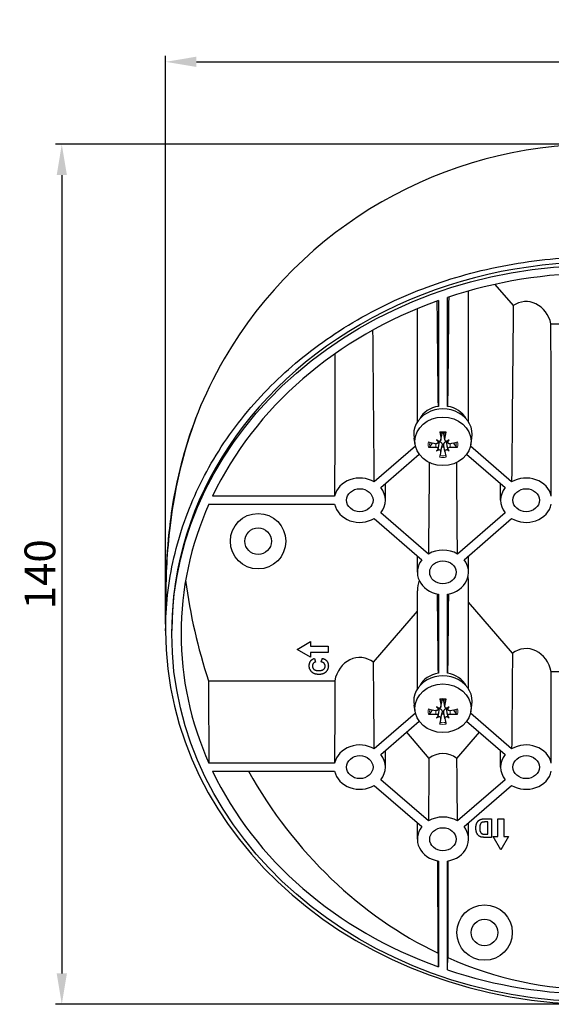
# Model space of a CAD drawing. Units: millimetres. Extents: x -24 to 423, y -29 to 160.
# Drawn here: x -24 to 63, y 0 to 160 of the extents above; entities that cross this region are included whole.
import ezdxf

# ---------------------------------------------------------------- set-up
doc = ezdxf.new("R2010")
doc.units = ezdxf.units.MM
doc.header["$LTSCALE"] = 7.142857
for name, color, linetype, lineweight in [('Dimensions', 7, 'Continuous', 15), ('Dimensions @ 2', 7, 'Continuous', 15), ('Visible (ISO)', 7, 'Continuous', 25), ('Visible Narrow (ISO)', 7, 'Continuous', 15)]:
    doc.layers.add(name, color=color, linetype=linetype, lineweight=lineweight)
doc.styles.get("Standard").update_dxf_attribs({"font": 'arial.ttf'})
doc.dimstyles.get("Standard").update_dxf_attribs({"dimtxt": 2.5, "dimasz": 2.5, "dimexe": 0.5, "dimexo": 0.5, "dimgap": 0.5, "dimtad": 1, "dimtxsty": 'Standard', "dimcen": 0.09, "dimadec": 0, "dimazin": 2, "dimtfac": 1, "dimtofl": 0, "dimtmove": 0, "dimatfit": 3, "dimfxl": 0, "dimtolj": 1, "dimtzin": 0, "dimarcsym": 0})

# ---------------------------------------------------------------- blocks, each defined once
blk = doc.blocks.new('*D16')
at = {"layer": 'Defpoints', "color": 0, "transparency": 16777216}
for p in [(140, 152.88), (0, 60.64), (140, 60.64)]:
    blk.add_point(p, dxfattribs=at)
at = {"layer": 'Dimensions', "color": 0, "linetype": 'ByBlock', "lineweight": -2, "transparency": 16777216}
for p, q in [((0, 61.64), (0, 153.88)), ((140, 61.64), (140, 153.88)), ((5, 152.88), (135, 152.88))]:
    blk.add_line(p, q, dxfattribs=at)
at = {"layer": 'Dimensions', "color": 0, "transparency": 16777216}
for points in [[(5, 153.72), (5, 152.05), (0, 152.88)], [(135, 153.72), (135, 152.05), (140, 152.88)]]:
    blk.add_solid(points, dxfattribs=at)
at = {"layer": 'Dimensions', "color": 0, "transparency": 16777216, "insert": (70, 156.44), "char_height": 5, "attachment_point": 5}
blk.add_mtext('\\A1;140', dxfattribs=at)
blk = doc.blocks.new('*D17')
at = {"layer": 'Defpoints', "color": 0, "transparency": 16777216}
for p in [(70, 139.5), (-16.85, 0), (70, 0)]:
    blk.add_point(p, dxfattribs=at)
at = {"layer": 'Dimensions', "color": 0, "linetype": 'ByBlock', "lineweight": -2, "transparency": 16777216}
for p, q in [((69, 139.5), (-17.85, 139.5)), ((-16.85, 134.5), (-16.85, 5)), ((69, 0), (-17.85, 0))]:
    blk.add_line(p, q, dxfattribs=at)
at = {"layer": 'Dimensions', "color": 0, "transparency": 16777216}
for points in [[(-17.68, 134.5), (-16.02, 134.5), (-16.85, 139.5)], [(-17.68, 5), (-16.02, 5), (-16.85, 0)]]:
    blk.add_solid(points, dxfattribs=at)
at = {"layer": 'Dimensions', "color": 0, "transparency": 16777216, "insert": (-20.4, 69.75), "char_height": 5, "attachment_point": 5, "rotation": 90}
blk.add_mtext('\\A1;140', dxfattribs=at)

msp = doc.modelspace()

# ---------------------------------------------------------------- linework, layer by layer
at = {"layer": 'Visible (ISO)'}
for p, q in [((53.421, 116.788), (56.402, 113.331)), ((49.15, 94.465), (49.15, 115.72)), ((44.25, 114.158), (44.25, 96.999)), ((45.75, 96.999), (45.75, 114.676)), ((40.85, 94.465), (40.85, 112.846)), ((62.517, 110.398), (65, 110.398)), ((40.502, 90.727), (40.305, 91.84)), ((43.97, 91.573), (44.195, 91.401)), ((44.219, 91.164), (44.254, 91.363)), ((44.674, 91.565), (44.858, 92.602)), ((45.326, 91.565), (45.142, 92.602)), ((45.781, 91.164), (45.746, 91.363)), ((46.03, 91.573), (45.805, 91.401)), ((49.498, 90.727), (49.695, 91.84)), ((40.544, 90.524), (33.856, 84.731)), ((43.97, 89.789), (44.195, 90.006)), ((44.222, 90.056), (44.29, 90.44)), ((44.676, 89.659), (44.851, 90.649)), ((45.324, 89.659), (45.149, 90.649)), ((45.778, 90.056), (45.71, 90.44)), ((46.03, 89.789), (45.805, 90.006)), ((56.144, 84.731), (49.456, 90.524)), ((34.916, 83.813), (41.155, 89.216)), ((48.845, 89.216), (55.083, 83.813)), ((35.65, 81.772), (35.65, 84.448)), ((54.35, 81.772), (54.35, 84.448)), ((27.418, 82.422), (7.605, 82.422)), ((7.006, 81.123), (27.418, 81.123)), ((33.856, 78.814), (41.583, 72.121)), ((42.644, 73.04), (34.916, 79.732)), ((55.083, 79.732), (47.356, 73.04)), ((48.416, 72.121), (56.144, 78.814)), ((40.85, 70.081), (40.85, 72.757)), ((49.15, 70.081), (49.15, 72.757)), ((49.15, 51.164), (49.15, 68.493)), ((40.85, 51.164), (40.85, 67.05)), ((44.25, 66.546), (44.25, 53.697)), ((45.75, 53.697), (45.75, 66.546)), ((56.282, 56.955), (49.15, 65.226)), ((33.731, 55.502), (40.85, 63.757)), ((1, 60.122), (1, 60.622)), ((21.35, 57.578), (23.515, 58.828)), ((23.515, 56.328), (21.35, 57.578)), ((23.515, 58.828), (23.515, 58.078)), ((23.515, 58.078), (26.35, 58.078)), ((26.35, 58.078), (26.35, 57.078)), ((23.515, 57.078), (23.515, 56.328)), ((26.35, 57.078), (23.515, 57.078)), ((24.175, 56.117), (24.32, 55.518)), ((25.246, 55.539), (25.431, 56.126)), ((77.45, 53.949), (62.55, 53.949)), ((6.953, 52.488), (27.446, 52.488)), ((40.502, 47.425), (40.305, 48.539)), ((43.97, 48.271), (44.195, 48.099)), ((44.219, 47.863), (44.254, 48.062)), ((44.674, 48.264), (44.858, 49.301)), ((45.326, 48.264), (45.142, 49.301)), ((45.781, 47.863), (45.746, 48.062)), ((46.03, 48.271), (45.805, 48.099)), ((49.498, 47.425), (49.695, 48.539)), ((40.544, 47.222), (33.856, 41.43)), ((43.97, 46.487), (44.195, 46.704)), ((44.222, 46.754), (44.29, 47.139)), ((44.676, 46.358), (44.851, 47.348)), ((45.324, 46.358), (45.149, 47.348)), ((45.778, 46.754), (45.71, 47.139)), ((46.03, 46.487), (45.805, 46.704)), ((56.144, 41.43), (49.456, 47.222)), ((34.916, 40.511), (41.155, 45.914)), ((48.845, 45.914), (55.083, 40.511)), ((39.084, 44.12), (42.734, 39.887)), ((47.266, 39.887), (50.916, 44.12)), ((35.65, 38.471), (35.65, 41.147)), ((54.35, 38.471), (54.35, 41.147)), ((27.418, 39.121), (7.006, 39.121)), ((7.605, 37.822), (27.418, 37.822)), ((33.856, 35.512), (41.583, 28.82)), ((42.644, 29.739), (34.916, 36.431)), ((55.083, 36.431), (47.356, 29.739)), ((48.416, 28.82), (56.144, 35.512)), ((40.85, 26.78), (40.85, 29.455)), ((49.15, 26.78), (49.15, 29.455)), ((51.721, 30.081), (52.862, 30.081)), ((52.256, 29.573), (51.803, 29.573)), ((52.256, 27.589), (52.256, 29.573)), ((52.862, 30.081), (52.862, 27.081)), ((53.9, 30.081), (54.9, 30.081)), ((53.9, 27.246), (53.9, 30.081)), ((54.9, 30.081), (54.9, 27.246)), ((51.984, 27.589), (52.256, 27.589)), ((53.15, 27.246), (53.9, 27.246)), ((54.4, 25.081), (53.15, 27.246)), ((55.65, 27.246), (54.4, 25.081)), ((54.9, 27.246), (55.65, 27.246)), ((52.862, 27.081), (51.753, 27.081)), ((44.227, 8.292), (44.188, 23.255)), ((44.25, 23.245), (44.25, 6.086)), ((45.75, 5.568), (45.75, 23.245)), ((45.812, 23.255), (45.771, 7.581))]:
    msp.add_line(p, q, dxfattribs=at)
for centre, radius in [((15, 75.123), 4.5), ((15, 75.123), 2.158), ((51.75, 11.634), 4.5), ((51.75, 11.634), 2.158)]:
    msp.add_circle(centre, radius, dxfattribs=at)
msp.add_arc((70, 69.5), 70, 30.17067, 149.82933, dxfattribs=at)
for centre, major_axis, ratio, start_param, end_param in [((70, 60.622), (69, 0), 0.8660254, 0, 3.1415927), ((70, 60.122), (-67.5, 0), 0.8660254, 4.3449149, 5.079863), ((70, 60.122), (-67.5, 0), 0.8660254, 5.1037874, 5.8917869), ((45, 21.845), (-4.15, 396.308), 0.000095, 4.9031782, 4.947313), ((45, 21.845), (-4.15, -396.308), 0.000095, 4.4757934, 4.5215997), ((58.5, 109.197), (0, 4.792), 0.8660254, 4.9657742, 6.8132864), ((58.5, 10.153), (-2.916, -398.842), 0.0074039, 4.4507742, 4.5243499), ((58.5, 10.153), (0, 399.886), 0.010378, 4.8941104, 4.9657742), ((31.5, 10.153), (-2.916, 398.842), 0.0074039, 4.9004281, 4.9637365), ((31.5, 10.153), (0, 399.886), 0.010378, 1.3300035, 1.3890749), ((45, 92.464), (-4.75, 0), 0.8660254, 2.9894718, 6.4353061), ((45, 93.464), (4.15, 0), 0.8660254, 1.7525177, 2.710287), ((45, 93.464), (4.15, 0), 0.8660254, 0.4313057, 1.3890749), ((45.536, 94.661), (0.705, -7.95), 0.1510388, 4.9297058, 5.0862565), ((44.464, 94.661), (0.705, 7.95), 0.1510388, 4.3385214, 4.4950721), ((44.918, 94.126), (-7.87, 1.327), 0.4168538, 1.3481143, 1.504665), ((42.854, 91.466), (5.804, -3.956), 0.102801, 1.3848274, 1.4477903), ((47.529, 95.514), (-2.356, 6.617), 0.7131203, 1.9376942, 2.0006571), ((44.321, 91.384), (-0.291, 0.168), 0.1558642, 1.2116114, 1.680393), ((43.93, 91.045), (-0.175, -0.452), 0.5182937, 2.1813271, 2.6501086), ((47.146, 91.466), (5.804, 3.956), 0.102801, 1.6938023, 1.7567652), ((45.679, 91.384), (0.291, 0.168), 0.1558642, 4.6027924, 5.071574), ((46.07, 91.045), (-0.175, 0.452), 0.5182937, 0.491484, 0.9602656), ((42.471, 95.514), (-2.356, -6.617), 0.7131203, 1.1409356, 1.2038985), ((45.082, 94.126), (-7.87, -1.327), 0.4168538, 1.6369276, 1.7934783), ((44.918, 95.054), (7.846, 1.465), 0.567812, 4.3138919, 4.4704426), ((47.529, 91.798), (5.225, 4.694), 0.1529051, 2.1121218, 2.1750847), ((42.854, 95.847), (-3.5, -6.09), 0.7632244, 0.8383516, 0.9013145), ((43.93, 89.869), (-0.289, -0.203), 0.2089141, 2.5587227, 3.0275043), ((44.321, 89.53), (0.147, -0.471), 0.536098, 2.5947132, 3.0634947), ((45.536, 94.519), (-1.392, -7.859), 0.0000806, 0.7476433, 0.904194), ((45, 91.617), (-1.4, 0), 0.8660254, 1.4342624, 1.7073303), ((44.464, 94.519), (-1.392, 7.859), 0.0000806, 2.2374133, 2.3939664), ((45.679, 89.53), (0.147, 0.471), 0.536098, 0.0780979, 0.5468795), ((47.146, 95.847), (-3.5, 6.09), 0.7632244, 2.2402781, 2.303241), ((46.07, 89.869), (0.289, -0.203), 0.2089141, 3.2556811, 3.7244626), ((42.471, 91.798), (5.225, -4.694), 0.1529051, 0.966508, 1.0294709), ((45.082, 95.054), (7.846, -1.465), 0.567812, 4.9543354, 5.110886), ((45, -1.538), (-2.916, -398.842), 0.0074039, 4.4863119, 4.5243499), ((45, -1.538), (-2.916, 398.842), 0.0074039, 4.9004281, 4.938466), ((31.5, 81.772), (-4.15, 0), 0.8660254, 4.1087122, 6.1014639), ((58.5, 81.772), (4.15, 0), 0.8660254, 0.1817214, 2.1744731), ((31.5, 81.772), (4.15, 0), 0.8660254, 5.6795085, 6.8868621), ((58.5, 81.772), (-4.15, 0), 0.8660254, 5.6795085, 6.8868621), ((70, 60.122), (-67.5, 0), 0.8660254, 5.9157113, 6.2831853), ((31.5, 81.772), (-4.15, 0), 0.8660254, 0.1817214, 2.1744731), ((58.5, 81.772), (4.15, 0), 0.8660254, 4.1087122, 6.1014639), ((45, 70.081), (4.15, 0), 0.8660254, 0.9671196, 2.1744731), ((45, 70.081), (-4.15, 0), 0.8660254, 5.6795085, 7.6722602), ((45, 70.081), (4.15, 0), 0.8660254, 4.8941104, 6.8868621), ((70, 80.329), (0, -77.942), 0.8660254, 4.8610845, 5.0776618), ((45, 67.05), (0, 4.792), 0.8660254, 1.2009783, 1.5707963), ((45, 68.493), (0, 4.792), 0.8660254, 4.712389, 4.9028675), ((45, -21.457), (-4.15, 396.308), 0.000095, 4.9031782, 4.9363718), ((45, -21.457), (-4.15, -396.308), 0.000095, 4.4884061, 4.5215997), ((70, 60.622), (70, 0), 0.8660254, 3.1419169, 6.2828605), ((70, 60.122), (-67.5, 0), 0.8660254, 0, 0.367474), ((58.5, 52.905), (0, 4.792), 0.8660254, 4.9319522, 6.8470766), ((31.5, 51.462), (0, 4.792), 0.8660254, 5.7155559, 7.63816), ((58.5, -33.148), (-2.916, -398.842), 0.0074039, 4.4845644, 4.5243499), ((31.5, -33.148), (-2.916, 398.842), 0.0074039, 4.9004281, 4.9364755), ((45, 49.162), (-4.75, 0), 0.8660254, 2.9894718, 6.4353061), ((45, 50.162), (4.15, 0), 0.8660254, 1.7525177, 2.710287), ((45, 50.162), (4.15, 0), 0.8660254, 0.4313057, 1.3890749), ((58.5, -33.148), (0, 399.886), 0.010378, 4.8941104, 4.9319522), ((31.5, -33.148), (0, 399.886), 0.010378, 1.3549747, 1.3890749), ((45.536, 51.36), (0.705, -7.95), 0.1510388, 4.9297058, 5.0862565), ((44.464, 51.36), (0.705, 7.95), 0.1510388, 4.3385214, 4.4950721), ((44.918, 50.825), (-7.87, 1.327), 0.4168538, 1.3481143, 1.504665), ((42.854, 48.164), (5.804, -3.956), 0.102801, 1.3848274, 1.4477903), ((47.529, 52.213), (-2.356, 6.617), 0.7131203, 1.9376942, 2.0006571), ((44.321, 48.083), (-0.291, 0.168), 0.1558642, 1.2116114, 1.680393), ((43.93, 47.744), (-0.175, -0.452), 0.5182937, 2.1813271, 2.6501086), ((47.146, 48.164), (5.804, 3.956), 0.102801, 1.6938023, 1.7567652), ((45.679, 48.083), (0.291, 0.168), 0.1558642, 4.6027924, 5.071574), ((46.07, 47.744), (-0.175, 0.452), 0.5182937, 0.491484, 0.9602656), ((42.471, 52.213), (-2.356, -6.617), 0.7131203, 1.1409356, 1.2038985), ((45.082, 50.825), (-7.87, -1.327), 0.4168538, 1.6369276, 1.7934783), ((44.918, 51.753), (7.846, 1.465), 0.567812, 4.3138919, 4.4704426), ((47.529, 48.497), (5.225, 4.694), 0.1529051, 2.1121218, 2.1750847), ((42.854, 52.546), (-3.5, -6.09), 0.7632244, 0.8383516, 0.9013145), ((43.93, 46.568), (-0.289, -0.203), 0.2089141, 2.5587227, 3.0275043), ((44.321, 46.229), (0.147, -0.471), 0.536098, 2.5947132, 3.0634947), ((45.536, 51.218), (-1.392, -7.859), 0.0000806, 0.7476433, 0.904194), ((45, 48.315), (-1.4, 0), 0.8660254, 1.4342624, 1.7073303), ((44.464, 51.218), (-1.392, 7.859), 0.0000806, 2.2374133, 2.3939664), ((45.679, 46.229), (0.147, 0.471), 0.536098, 0.0780979, 0.5468795), ((47.146, 52.546), (-3.5, 6.09), 0.7632244, 2.2402781, 2.303241), ((46.07, 46.568), (0.289, -0.203), 0.2089141, 3.2556811, 3.7244626), ((42.471, 48.497), (5.225, -4.694), 0.1529051, 0.966508, 1.0294709), ((45.082, 51.753), (7.846, -1.465), 0.567812, 4.9543354, 5.110886), ((31.5, 38.471), (-4.15, 0), 0.8660254, 4.1087122, 6.1014639), ((58.5, 38.471), (4.15, 0), 0.8660254, 0.1817214, 2.1744731), ((31.5, 38.471), (4.15, 0), 0.8660254, 5.6795085, 6.8868621), ((45, 35.873), (0, 4.792), 0.8660254, 5.7054783, 6.8608923), ((58.5, 38.471), (-4.15, 0), 0.8660254, 5.6795085, 6.8868621), ((45, -44.839), (-2.916, -398.842), 0.0074039, 4.4983801, 4.5243499), ((45, -44.839), (-2.916, 398.842), 0.0074039, 4.9004281, 4.9263978), ((70, 60.122), (-67.5, 0), 0.8660254, 0.3913984, 1.1793979), ((70, 80.329), (0, -77.942), 0.8660254, 5.2892199, 5.8914179), ((31.5, 38.471), (-4.15, 0), 0.8660254, 0.1817214, 2.1744731), ((58.5, 38.471), (4.15, 0), 0.8660254, 4.1087122, 6.1014639), ((45, 26.78), (4.15, 0), 0.8660254, 0.9671196, 2.1744731), ((45, 26.78), (-4.15, 0), 0.8660254, 5.6795085, 7.6722602), ((45, 26.78), (4.15, 0), 0.8660254, 4.8941104, 6.8868621), ((70, 80.329), (0, -77.942), 0.8660254, 5.9160471, 6.6503235), ((70, 60.122), (67.5, 0), 0.8660254, 4.3449149, 5.079863)]:
    msp.add_ellipse(centre, major_axis=major_axis, ratio=ratio, start_param=start_param, end_param=end_param, dxfattribs=at)
for centre, major_axis in [((70, 60.122), (-69, 0)), ((45, 91.324), (-4.551, 0)), ((31.5, 81.772), (-2.15, 0)), ((58.5, 81.772), (-2.15, 0)), ((45, 70.081), (-2.15, 0)), ((45, 48.023), (-4.551, 0)), ((31.5, 38.471), (-2.15, 0)), ((58.5, 38.471), (-2.15, 0)), ((45, 26.78), (-2.15, 0))]:
    msp.add_ellipse(centre, major_axis=major_axis, ratio=0.8660254, dxfattribs=at)
for points, knots in [([(0, 60.639), (0.001, 62.503), (0.102, 64.452), (0.544, 68.422), (0.886, 70.443), (1.805, 74.444), (2.382, 76.424), (3.731, 80.247), (4.502, 82.089), (6.155, 85.545), (7.114, 87.319), (9.281, 90.848), (10.489, 92.602), (13.106, 95.994), (14.515, 97.632), (17.45, 100.716), (18.976, 102.162), (22.03, 104.807), (23.7, 106.129), (27.261, 108.671), (29.152, 109.891), (33.069, 112.157), (35.094, 113.203), (39.168, 115.08), (41.217, 115.91), (45.208, 117.342), (47.334, 118.009), (51.748, 119.177), (54.034, 119.678), (58.654, 120.474), (60.987, 120.769), (65.581, 121.153), (67.84, 121.24), (72.16, 121.24), (74.419, 121.153), (79.013, 120.769), (81.346, 120.474), (85.966, 119.678), (88.252, 119.177), (92.666, 118.009), (94.792, 117.342), (98.783, 115.91), (100.832, 115.08), (104.906, 113.203), (106.931, 112.157), (110.848, 109.891), (112.739, 108.671), (116.3, 106.129), (117.97, 104.807), (121.024, 102.162), (122.55, 100.716), (125.485, 97.632), (126.894, 95.994), (129.511, 92.602), (130.719, 90.848), (132.886, 87.319), (133.845, 85.545), (135.498, 82.089), (136.269, 80.247), (137.618, 76.424), (138.195, 74.444), (139.114, 70.443), (139.456, 68.422), (139.898, 64.452), (139.999, 62.503), (140, 60.639)], [9.2685047, 9.2685047, 9.2685047, 9.2685047, 9.9137606, 9.9137606, 10.5617451, 10.5617451, 11.2097296, 11.2097296, 11.8577142, 11.8577142, 12.5056533, 12.5056533, 13.1535924, 13.1535924, 13.8015315, 13.8015315, 14.4494706, 14.4494706, 15.0973914, 15.0973914, 15.7453121, 15.7453121, 16.3932328, 16.3932328, 17.0411536, 17.0411536, 17.689066, 17.689066, 18.3369783, 18.3369783, 18.9848907, 18.9848907, 19.6328031, 19.6328031, 20.2807155, 20.2807155, 20.9286279, 20.9286279, 21.5765403, 21.5765403, 22.2244526, 22.2244526, 22.8723734, 22.8723734, 23.5202941, 23.5202941, 24.1682148, 24.1682148, 24.8161356, 24.8161356, 25.4640747, 25.4640747, 26.1120138, 26.1120138, 26.7599529, 26.7599529, 27.4078921, 27.4078921, 28.0558766, 28.0558766, 28.7038611, 28.7038611, 29.3518456, 29.3518456, 29.9971058, 29.9971058, 29.9971058, 29.9971058]), ([(9.483, 104.68), (5.942, 98.589), (3.994, 93.08), (1.359, 83.468), (0.854, 79.61), (0.224, 73.551), (0.135, 71.325), (0.022, 67.634), (0.012, 66.176), (-0.001, 63.532), (0, 62.348), (0, 60.974), (0, 60.796), (0, 60.619)], [7.4951267, 7.4951267, 7.4951267, 7.4951267, 8.1334495, 8.1334495, 8.8719312, 8.8719312, 9.610413, 9.610413, 10.3488947, 10.3488947, 11.0873765, 11.0873765, 11.1875354, 11.1875354, 11.1875354, 11.1875354]), ([(44.56, 92.685), (44.557, 92.685), (44.554, 92.687), (44.547, 92.697), (44.542, 92.71), (44.533, 92.741), (44.528, 92.763), (44.521, 92.802), (44.518, 92.823), (44.515, 92.843)], [0.071212911, 0.071212911, 0.071212911, 0.071212911, 0.0764522, 0.0764522, 0.084072842, 0.084072842, 0.091701917, 0.091701917, 0.09761259, 0.09761259, 0.09761259, 0.09761259]), ([(44.56, 92.685), (44.618, 92.696), (44.676, 92.704), (44.793, 92.716), (44.852, 92.721), (44.97, 92.725), (45.03, 92.725), (45.148, 92.721), (45.206, 92.716), (45.324, 92.704), (45.382, 92.696), (45.44, 92.685)], [1.36652583, 1.36652583, 1.36652583, 1.36652583, 1.44823403, 1.44823403, 1.52994223, 1.52994223, 1.61165043, 1.61165043, 1.69335863, 1.69335863, 1.77506682, 1.77506682, 1.77506682, 1.77506682]), ([(44.851, 92.695), (44.853, 92.688), (44.855, 92.68), (44.862, 92.651), (44.862, 92.627), (44.858, 92.602)], [0.200793635, 0.200793635, 0.200793635, 0.200793635, 0.205035222, 0.205035222, 0.217715252, 0.217715252, 0.217715252, 0.217715252]), ([(45.142, 92.602), (45.138, 92.627), (45.138, 92.651), (45.143, 92.673), (45.145, 92.68), (45.147, 92.688), (45.149, 92.695)], [-0.01268003, -0.01268003, -0.01268003, -0.01268003, 0, 0, 0, 0.004241587, 0.004241587, 0.004241587, 0.004241587]), ([(45.485, 92.843), (45.482, 92.823), (45.479, 92.802), (45.472, 92.763), (45.467, 92.741), (45.458, 92.71), (45.453, 92.697), (45.446, 92.687), (45.443, 92.685), (45.44, 92.685)], [0.024712735, 0.024712735, 0.024712735, 0.024712735, 0.030623408, 0.030623408, 0.038252483, 0.038252483, 0.045873125, 0.045873125, 0.051112414, 0.051112414, 0.051112414, 0.051112414]), ([(44.222, 91.23), (44.223, 91.222), (44.223, 91.215), (44.222, 91.171), (44.214, 91.132), (44.18, 91.062), (44.155, 91.03), (44.098, 90.982), (44.061, 90.961), (43.981, 90.936), (43.937, 90.931), (43.88, 90.934), (43.863, 90.937), (43.846, 90.94)], [0.022639939, 0.022639939, 0.022639939, 0.022639939, 0.024993256, 0.024993256, 0.037265292, 0.037265292, 0.049537328, 0.049537328, 0.061887171, 0.061887171, 0.074237014, 0.074237014, 0.079260547, 0.079260547, 0.079260547, 0.079260547]), ([(44.29, 90.441), (44.295, 90.469), (44.3, 90.498), (44.346, 90.773), (44.381, 91.018), (44.415, 91.262)], [-3.92111205, -3.92111205, -3.92111205, -3.92111205, -3.90710107, -3.90710107, -3.77857804, -3.77857804, -3.77857804, -3.77857804]), ([(44.676, 91.659), (44.681, 91.62), (44.679, 91.579), (44.658, 91.5), (44.638, 91.463), (44.589, 91.403), (44.556, 91.376), (44.482, 91.337), (44.44, 91.325), (44.376, 91.318), (44.352, 91.318), (44.327, 91.321)], [0, 0, 0, 0, 0.012456397, 0.012456397, 0.024912794, 0.024912794, 0.037187075, 0.037187075, 0.049461355, 0.049461355, 0.056543766, 0.056543766, 0.056543766, 0.056543766]), ([(44.415, 91.262), (44.439, 91.264), (44.463, 91.265), (44.533, 91.258), (44.578, 91.245), (44.657, 91.205), (44.695, 91.176), (44.76, 91.104), (44.786, 91.062), (44.828, 90.973), (44.845, 90.917), (44.862, 90.803), (44.863, 90.745), (44.857, 90.692), (44.855, 90.678), (44.853, 90.664), (44.851, 90.649)], [-0.080134656, -0.080134656, -0.080134656, -0.080134656, -0.07304049, -0.07304049, -0.059377325, -0.059377325, -0.04571416, -0.04571416, -0.032050995, -0.032050995, -0.016025498, -0.016025498, 0, 0, 0, 0.004232344, 0.004232344, 0.004232344, 0.004232344]), ([(45.149, 90.649), (45.147, 90.664), (45.145, 90.678), (45.137, 90.745), (45.138, 90.803), (45.155, 90.917), (45.172, 90.973), (45.214, 91.062), (45.24, 91.104), (45.305, 91.176), (45.343, 91.205), (45.422, 91.245), (45.467, 91.258), (45.537, 91.265), (45.561, 91.264), (45.585, 91.262)], [0.200802879, 0.200802879, 0.200802879, 0.200802879, 0.205035222, 0.205035222, 0.22106072, 0.22106072, 0.237086218, 0.237086218, 0.250749383, 0.250749383, 0.264412547, 0.264412547, 0.278075712, 0.278075712, 0.285169879, 0.285169879, 0.285169879, 0.285169879]), ([(45.673, 91.321), (45.665, 91.32), (45.657, 91.319), (45.609, 91.318), (45.565, 91.324), (45.485, 91.352), (45.448, 91.374), (45.39, 91.426), (45.364, 91.459), (45.33, 91.532), (45.322, 91.573), (45.321, 91.627), (45.322, 91.642), (45.324, 91.659)], [0.02263825, 0.02263825, 0.02263825, 0.02263825, 0.024919564, 0.024919564, 0.037228435, 0.037228435, 0.049537306, 0.049537306, 0.061887149, 0.061887149, 0.074236992, 0.074236992, 0.079260525, 0.079260525, 0.079260525, 0.079260525]), ([(45.71, 90.441), (45.705, 90.469), (45.7, 90.498), (45.654, 90.773), (45.619, 91.018), (45.585, 91.262)], [-3.92111205, -3.92111205, -3.92111205, -3.92111205, -3.90710107, -3.90710107, -3.77857804, -3.77857804, -3.77857804, -3.77857804]), ([(46.154, 90.94), (46.114, 90.932), (46.069, 90.93), (45.984, 90.944), (45.944, 90.959), (45.878, 90.999), (45.848, 91.027), (45.803, 91.091), (45.788, 91.128), (45.778, 91.185), (45.776, 91.207), (45.778, 91.23)], [0, 0, 0, 0, 0.012456397, 0.012456397, 0.024912794, 0.024912794, 0.037187075, 0.037187075, 0.049461355, 0.049461355, 0.056544702, 0.056544702, 0.056544702, 0.056544702]), ([(42.882, 90.472), (42.873, 90.46), (42.859, 90.447), (42.827, 90.424), (42.802, 90.411), (42.756, 90.393), (42.727, 90.386), (42.682, 90.38), (42.66, 90.379), (42.64, 90.38)], [0.070207026, 0.070207026, 0.070207026, 0.070207026, 0.0764522, 0.0764522, 0.084072842, 0.084072842, 0.091701917, 0.091701917, 0.09761259, 0.09761259, 0.09761259, 0.09761259]), ([(43.846, 90.378), (43.886, 90.38), (43.931, 90.375), (44.016, 90.351), (44.056, 90.332), (44.122, 90.287), (44.152, 90.258), (44.197, 90.194), (44.212, 90.158), (44.222, 90.105), (44.224, 90.085), (44.222, 90.064)], [0, 0, 0, 0, 0.012456397, 0.012456397, 0.024912794, 0.024912794, 0.037187075, 0.037187075, 0.049461355, 0.049461355, 0.056543766, 0.056543766, 0.056543766, 0.056543766]), ([(44.327, 89.973), (44.335, 89.973), (44.343, 89.973), (44.391, 89.971), (44.435, 89.962), (44.515, 89.932), (44.552, 89.911), (44.61, 89.862), (44.636, 89.832), (44.67, 89.767), (44.678, 89.732), (44.679, 89.686), (44.678, 89.673), (44.676, 89.659)], [0.02263825, 0.02263825, 0.02263825, 0.02263825, 0.024919564, 0.024919564, 0.037228435, 0.037228435, 0.049537306, 0.049537306, 0.061887149, 0.061887149, 0.074236992, 0.074236992, 0.079260525, 0.079260525, 0.079260525, 0.079260525]), ([(45.324, 89.659), (45.319, 89.691), (45.321, 89.727), (45.342, 89.796), (45.362, 89.828), (45.411, 89.883), (45.444, 89.908), (45.518, 89.947), (45.56, 89.961), (45.624, 89.971), (45.648, 89.973), (45.673, 89.973)], [0, 0, 0, 0, 0.012456397, 0.012456397, 0.024912794, 0.024912794, 0.037187075, 0.037187075, 0.049461355, 0.049461355, 0.056543766, 0.056543766, 0.056543766, 0.056543766]), ([(45.778, 90.064), (45.777, 90.071), (45.777, 90.077), (45.778, 90.117), (45.786, 90.154), (45.819, 90.222), (45.845, 90.254), (45.903, 90.307), (45.939, 90.33), (46.02, 90.364), (46.063, 90.374), (46.121, 90.378), (46.137, 90.379), (46.154, 90.378)], [0.02263825, 0.02263825, 0.02263825, 0.02263825, 0.024919564, 0.024919564, 0.037228435, 0.037228435, 0.049537306, 0.049537306, 0.061925339, 0.061925339, 0.074313373, 0.074313373, 0.079263124, 0.079263124, 0.079263124, 0.079263124]), ([(47.36, 90.38), (47.34, 90.379), (47.318, 90.38), (47.273, 90.386), (47.244, 90.393), (47.198, 90.411), (47.173, 90.424), (47.141, 90.447), (47.127, 90.46), (47.118, 90.472)], [0.024712735, 0.024712735, 0.024712735, 0.024712735, 0.030623408, 0.030623408, 0.038252483, 0.038252483, 0.045873125, 0.045873125, 0.052118299, 0.052118299, 0.052118299, 0.052118299]), ([(0, 60.602), (0, 60.608), (0, 60.614), (0, 60.627), (0, 60.633), (0, 60.639)], [-0.0042844263, -0.0042844263, -0.0042844263, -0.0042844263, -0.0021414853, -0.0021414853, 0, 0, 0, 0]), ([(44.56, 49.384), (44.557, 49.384), (44.554, 49.386), (44.547, 49.396), (44.542, 49.409), (44.533, 49.439), (44.528, 49.462), (44.521, 49.501), (44.518, 49.522), (44.515, 49.542)], [0.071212911, 0.071212911, 0.071212911, 0.071212911, 0.0764522, 0.0764522, 0.084072842, 0.084072842, 0.091701917, 0.091701917, 0.09761259, 0.09761259, 0.09761259, 0.09761259]), ([(45.485, 49.542), (45.482, 49.522), (45.479, 49.501), (45.472, 49.462), (45.467, 49.439), (45.458, 49.409), (45.453, 49.396), (45.446, 49.386), (45.443, 49.384), (45.44, 49.384)], [0.024712735, 0.024712735, 0.024712735, 0.024712735, 0.030623408, 0.030623408, 0.038252483, 0.038252483, 0.045873125, 0.045873125, 0.051112414, 0.051112414, 0.051112414, 0.051112414]), ([(44.222, 47.928), (44.223, 47.921), (44.223, 47.914), (44.222, 47.87), (44.214, 47.831), (44.18, 47.761), (44.155, 47.729), (44.098, 47.68), (44.061, 47.66), (43.981, 47.635), (43.937, 47.63), (43.88, 47.633), (43.863, 47.635), (43.846, 47.639)], [0.022639939, 0.022639939, 0.022639939, 0.022639939, 0.024993256, 0.024993256, 0.037265292, 0.037265292, 0.049537328, 0.049537328, 0.061887171, 0.061887171, 0.074237014, 0.074237014, 0.079260547, 0.079260547, 0.079260547, 0.079260547]), ([(44.29, 47.139), (44.295, 47.168), (44.3, 47.196), (44.346, 47.472), (44.381, 47.716), (44.415, 47.961)], [-3.92111205, -3.92111205, -3.92111205, -3.92111205, -3.90710107, -3.90710107, -3.77857804, -3.77857804, -3.77857804, -3.77857804]), ([(44.676, 48.357), (44.681, 48.319), (44.679, 48.277), (44.658, 48.199), (44.638, 48.162), (44.589, 48.102), (44.556, 48.075), (44.482, 48.036), (44.44, 48.024), (44.376, 48.017), (44.352, 48.017), (44.327, 48.019)], [0, 0, 0, 0, 0.012456397, 0.012456397, 0.024912794, 0.024912794, 0.037187075, 0.037187075, 0.049461355, 0.049461355, 0.056543766, 0.056543766, 0.056543766, 0.056543766]), ([(44.415, 47.961), (44.439, 47.963), (44.463, 47.963), (44.533, 47.957), (44.578, 47.944), (44.657, 47.904), (44.695, 47.874), (44.76, 47.803), (44.786, 47.761), (44.828, 47.671), (44.845, 47.616), (44.862, 47.502), (44.863, 47.443), (44.857, 47.39), (44.855, 47.376), (44.853, 47.362), (44.851, 47.348)], [-0.080134656, -0.080134656, -0.080134656, -0.080134656, -0.07304049, -0.07304049, -0.059377325, -0.059377325, -0.04571416, -0.04571416, -0.032050995, -0.032050995, -0.016025498, -0.016025498, 0, 0, 0, 0.004232344, 0.004232344, 0.004232344, 0.004232344]), ([(44.56, 49.384), (44.618, 49.394), (44.676, 49.403), (44.793, 49.415), (44.852, 49.419), (44.97, 49.424), (45.03, 49.424), (45.148, 49.419), (45.206, 49.415), (45.324, 49.403), (45.382, 49.394), (45.44, 49.384)], [1.36652583, 1.36652583, 1.36652583, 1.36652583, 1.44823403, 1.44823403, 1.52994223, 1.52994223, 1.61165043, 1.61165043, 1.69335863, 1.69335863, 1.77506682, 1.77506682, 1.77506682, 1.77506682]), ([(44.851, 49.394), (44.853, 49.386), (44.855, 49.379), (44.862, 49.35), (44.862, 49.325), (44.858, 49.301)], [0.200793635, 0.200793635, 0.200793635, 0.200793635, 0.205035222, 0.205035222, 0.217715252, 0.217715252, 0.217715252, 0.217715252]), ([(45.149, 47.348), (45.147, 47.362), (45.145, 47.376), (45.137, 47.443), (45.138, 47.502), (45.155, 47.616), (45.172, 47.671), (45.214, 47.761), (45.24, 47.803), (45.305, 47.874), (45.343, 47.904), (45.422, 47.944), (45.467, 47.957), (45.537, 47.963), (45.561, 47.963), (45.585, 47.961)], [0.200802879, 0.200802879, 0.200802879, 0.200802879, 0.205035222, 0.205035222, 0.22106072, 0.22106072, 0.237086218, 0.237086218, 0.250749383, 0.250749383, 0.264412547, 0.264412547, 0.278075712, 0.278075712, 0.285169879, 0.285169879, 0.285169879, 0.285169879]), ([(45.142, 49.301), (45.138, 49.325), (45.138, 49.35), (45.143, 49.372), (45.145, 49.379), (45.147, 49.386), (45.149, 49.394)], [-0.01268003, -0.01268003, -0.01268003, -0.01268003, 0, 0, 0, 0.004241587, 0.004241587, 0.004241587, 0.004241587]), ([(45.673, 48.019), (45.665, 48.019), (45.657, 48.018), (45.609, 48.016), (45.565, 48.023), (45.485, 48.051), (45.448, 48.073), (45.39, 48.124), (45.364, 48.158), (45.33, 48.231), (45.322, 48.272), (45.321, 48.325), (45.322, 48.341), (45.324, 48.357)], [0.02263825, 0.02263825, 0.02263825, 0.02263825, 0.024919564, 0.024919564, 0.037228435, 0.037228435, 0.049537306, 0.049537306, 0.061887149, 0.061887149, 0.074236992, 0.074236992, 0.079260525, 0.079260525, 0.079260525, 0.079260525]), ([(45.71, 47.139), (45.705, 47.168), (45.7, 47.196), (45.654, 47.472), (45.619, 47.716), (45.585, 47.961)], [-3.92111205, -3.92111205, -3.92111205, -3.92111205, -3.90710107, -3.90710107, -3.77857804, -3.77857804, -3.77857804, -3.77857804]), ([(46.154, 47.639), (46.114, 47.631), (46.069, 47.629), (45.984, 47.643), (45.944, 47.658), (45.878, 47.698), (45.848, 47.725), (45.803, 47.79), (45.788, 47.827), (45.778, 47.884), (45.776, 47.906), (45.778, 47.928)], [0, 0, 0, 0, 0.012456397, 0.012456397, 0.024912794, 0.024912794, 0.037187075, 0.037187075, 0.049461355, 0.049461355, 0.056544702, 0.056544702, 0.056544702, 0.056544702]), ([(42.882, 47.171), (42.873, 47.158), (42.859, 47.145), (42.827, 47.122), (42.802, 47.109), (42.756, 47.092), (42.727, 47.085), (42.682, 47.079), (42.66, 47.078), (42.64, 47.079)], [0.070207026, 0.070207026, 0.070207026, 0.070207026, 0.0764522, 0.0764522, 0.084072842, 0.084072842, 0.091701917, 0.091701917, 0.09761259, 0.09761259, 0.09761259, 0.09761259]), ([(43.846, 47.077), (43.886, 47.079), (43.931, 47.074), (44.016, 47.05), (44.056, 47.031), (44.122, 46.986), (44.152, 46.957), (44.197, 46.892), (44.212, 46.857), (44.222, 46.804), (44.224, 46.783), (44.222, 46.763)], [0, 0, 0, 0, 0.012456397, 0.012456397, 0.024912794, 0.024912794, 0.037187075, 0.037187075, 0.049461355, 0.049461355, 0.056543766, 0.056543766, 0.056543766, 0.056543766]), ([(44.327, 46.672), (44.335, 46.672), (44.343, 46.672), (44.391, 46.67), (44.435, 46.661), (44.515, 46.631), (44.552, 46.61), (44.61, 46.561), (44.636, 46.531), (44.67, 46.466), (44.678, 46.431), (44.679, 46.385), (44.678, 46.372), (44.676, 46.358)], [0.02263825, 0.02263825, 0.02263825, 0.02263825, 0.024919564, 0.024919564, 0.037228435, 0.037228435, 0.049537306, 0.049537306, 0.061887149, 0.061887149, 0.074236992, 0.074236992, 0.079260525, 0.079260525, 0.079260525, 0.079260525]), ([(45.324, 46.358), (45.319, 46.39), (45.321, 46.426), (45.342, 46.494), (45.362, 46.527), (45.411, 46.582), (45.444, 46.607), (45.518, 46.646), (45.56, 46.659), (45.624, 46.67), (45.648, 46.672), (45.673, 46.672)], [0, 0, 0, 0, 0.012456397, 0.012456397, 0.024912794, 0.024912794, 0.037187075, 0.037187075, 0.049461355, 0.049461355, 0.056543766, 0.056543766, 0.056543766, 0.056543766]), ([(45.778, 46.763), (45.777, 46.769), (45.777, 46.776), (45.778, 46.816), (45.786, 46.852), (45.819, 46.921), (45.845, 46.953), (45.903, 47.005), (45.939, 47.029), (46.02, 47.062), (46.063, 47.073), (46.121, 47.077), (46.137, 47.077), (46.154, 47.077)], [0.02263825, 0.02263825, 0.02263825, 0.02263825, 0.024919564, 0.024919564, 0.037228435, 0.037228435, 0.049537306, 0.049537306, 0.061925339, 0.061925339, 0.074313373, 0.074313373, 0.079263124, 0.079263124, 0.079263124, 0.079263124]), ([(47.36, 47.079), (47.34, 47.078), (47.318, 47.079), (47.273, 47.085), (47.244, 47.092), (47.198, 47.109), (47.173, 47.122), (47.141, 47.145), (47.127, 47.158), (47.118, 47.171)], [0.024712735, 0.024712735, 0.024712735, 0.024712735, 0.030623408, 0.030623408, 0.038252483, 0.038252483, 0.045873125, 0.045873125, 0.052118299, 0.052118299, 0.052118299, 0.052118299])]:
    msp.add_open_spline(points, degree=3, knots=knots, dxfattribs=at)
for points, weights in [([(44.843, 92.719), (44.847, 92.707), (44.851, 92.695)], [1.12710736357, 1.14527995783, 1.16340799488]), ([(45.149, 92.695), (45.153, 92.707), (45.157, 92.719)], [1.16340799488, 1.14527995783, 1.12710736357]), ([(42.882, 90.472), (43.123, 90.796), (43.314, 91.053)], [1.00371686453, 1.0151641851, 1.01316451934]), ([(46.686, 91.053), (46.877, 90.796), (47.118, 90.472)], [1.01316451934, 1.0151641851, 1.00371686453]), ([(6.953, 52.488), (6.98, 45.801), (7.006, 39.121)], [0.981935810009, 0.981927420224, 0.981920219978]), ([(44.843, 49.418), (44.847, 49.406), (44.851, 49.394)], [1.12710736357, 1.14527995783, 1.16340799488]), ([(45.149, 49.394), (45.153, 49.406), (45.157, 49.418)], [1.16340799488, 1.14527995783, 1.12710736357]), ([(42.882, 47.171), (43.123, 47.495), (43.314, 47.751)], [1.00371686453, 1.0151641851, 1.01316451934]), ([(46.686, 47.751), (46.877, 47.495), (47.118, 47.171)], [1.01316451934, 1.0151641851, 1.00371686453]), ([(44.227, 8.292), (44.238, 7.189), (44.25, 6.086)], [0.981513547761, 0.981515068589, 0.981516622818]), ([(45.75, 5.568), (45.761, 6.574), (45.771, 7.581)], [0.981920219975, 0.981921318442, 0.981922444596])]:
    msp.add_rational_spline(points, weights, degree=2, dxfattribs=at)
for points, degree in [([(44.406, 91.322), (44.41, 91.302), (44.413, 91.282), (44.415, 91.262)], 3), ([(45.585, 91.262), (45.587, 91.282), (45.59, 91.302), (45.594, 91.322)], 3), ([(23.624, 55.811), (23.816, 56.014), (24.175, 56.117)], 2), ([(25.431, 56.126), (25.922, 55.991), (26.4, 55.363), (26.4, 54.88)], 2), ([(23.3, 54.917), (23.3, 55.466), (23.624, 55.811)], 2), ([(24.877, 53.513), (24.127, 53.513), (23.3, 54.286), (23.3, 54.917)], 2), ([(24.32, 55.518), (24.086, 55.466), (23.816, 55.127), (23.816, 54.887)], 2), ([(23.816, 54.887), (23.816, 54.553), (24.294, 54.137), (24.832, 54.137)], 2), ([(24.832, 54.137), (25.401, 54.137), (25.884, 54.546), (25.884, 54.873)], 2), ([(26.4, 54.88), (26.4, 54.283), (25.584, 53.513), (24.877, 53.513)], 2), ([(25.884, 54.873), (25.884, 55.116), (25.575, 55.463), (25.246, 55.539)], 2), ([(44.406, 48.02), (44.41, 48.001), (44.413, 47.981), (44.415, 47.961)], 3), ([(45.585, 47.961), (45.587, 47.981), (45.59, 48.001), (45.594, 48.02)], 3), ([(50.344, 28.611), (50.344, 28.981), (50.436, 29.249)], 2), ([(50.436, 29.249), (50.55, 29.576), (50.758, 29.779)], 2), ([(50.758, 29.779), (50.916, 29.932), (51.184, 30.017)], 2), ([(51.435, 29.544), (51.286, 29.507), (51.092, 29.333), (50.969, 28.929), (50.969, 28.581)], 2), ([(51.184, 30.017), (51.385, 30.081), (51.721, 30.081)], 2), ([(51.803, 29.573), (51.547, 29.573), (51.435, 29.544)], 2), ([(51.181, 27.138), (50.918, 27.216), (50.541, 27.614), (50.344, 28.188), (50.344, 28.611)], 2), ([(50.969, 28.581), (50.969, 28.233), (51.092, 27.863), (51.314, 27.655), (51.483, 27.618)], 2), ([(51.483, 27.618), (51.611, 27.589), (51.984, 27.589)], 2), ([(51.753, 27.081), (51.378, 27.081), (51.181, 27.138)], 2)]:
    msp.add_open_spline(points, degree=degree, dxfattribs=at)
at = {"layer": 'Visible Narrow (ISO)'}
for p, q in [((44.676, 91.659), (44.851, 92.695)), ((45.324, 91.659), (45.149, 92.695)), ((43.846, 90.378), (43.833, 90.942)), ((46.154, 90.378), (46.167, 90.942)), ((44.676, 48.357), (44.851, 49.394)), ((45.324, 48.357), (45.149, 49.394)), ((43.846, 47.077), (43.833, 47.641)), ((46.154, 47.077), (46.167, 47.641))]:
    msp.add_line(p, q, dxfattribs=at)
for centre, major_axis, start_param, end_param in [((45, 90.799), (-2.409, 0), 4.5098747, 4.9149033), ((45, 90.799), (-2.409, 0), 6.080671, 6.4856996), ((45, 90.852), (-2.163, 0), 6.117792, 6.4871934), ((45, 90.852), (2.163, 0), 6.0791772, 6.4485786), ((45, 90.799), (2.409, 0), 6.080671, 6.4856996), ((45, 90.799), (2.409, 0), 4.5098747, 4.9149033), ((45, 90.852), (-2.163, 0), 1.3667973, 1.7747954), ((45, 47.498), (-2.409, 0), 4.5098747, 4.9149033), ((45, 47.498), (-2.409, 0), 6.080671, 6.4856996), ((45, 47.498), (2.409, 0), 6.080671, 6.4856996), ((45, 47.55), (-2.163, 0), 6.117792, 6.4871934), ((45, 47.55), (2.163, 0), 6.0791772, 6.4485786), ((45, 47.498), (2.409, 0), 4.5098747, 4.9149033), ((45, 47.55), (-2.163, 0), 1.3667973, 1.7747954)]:
    msp.add_ellipse(centre, major_axis=major_axis, ratio=0.8660254, start_param=start_param, end_param=end_param, dxfattribs=at)
msp.add_open_spline([(0, 60.639), (0, 60.8), (0, 60.971), (0, 61.612), (0, 62.129), (0.004, 63.651), (0.01, 64.733), (0.075, 68.846), (0.185, 72.485), (0.678, 76.862), (1.168, 81.211), (2.032, 86.313), (4.657, 94.453), (5.622, 96.992), (7.613, 101.274), (8.483, 102.963), (9.482, 104.681)], degree=3, knots=[-11.1875525, -11.1875525, -11.1875525, -11.1875525, -11.1024484, -11.1024484, -10.8447192, -10.8447192, -10.3966598, -10.3966598, -9.3148576, -9.3148576, -9.3148576, -8.2403447, -8.2403447, -7.7827644, -7.7827644, -7.4951267, -7.4951267, -7.4951267, -7.4951267], dxfattribs=at)

# ---------------------------------------------------------------- dimensions: what is measured, and where the dimension line sits
at = {"layer": 'Dimensions @ 2'}
dim = msp.add_linear_dim(base=(140, 152.883), p1=(0, 60.639), p2=(140, 60.639), dimstyle='Standard', override={"dimscale": 2, "dimtix": 0, "dimtofl": 0, "dimtmove": 0, "dimatfit": 3, "dimarcsym": 1}, dxfattribs=at)
dim.commit()
dim.dimension.update_dxf_attribs({"geometry": '*D16', "text_midpoint": (70, 156.436)})
dim = msp.add_linear_dim(base=(-16.849710813, 0), p1=(69.999994916, 139.5), p2=(69.999976489, 0), angle=90, dimstyle='Standard', override={"dimscale": 2, "dimdec": 0, "dimtix": 0, "dimtofl": 0, "dimtmove": 0, "dimatfit": 3, "dimarcsym": 1}, dxfattribs=at)
dim.commit()
dim.dimension.update_dxf_attribs({"geometry": '*D17', "text_midpoint": (-20.402575752, 69.75)})

doc.saveas('drawing.dxf')
